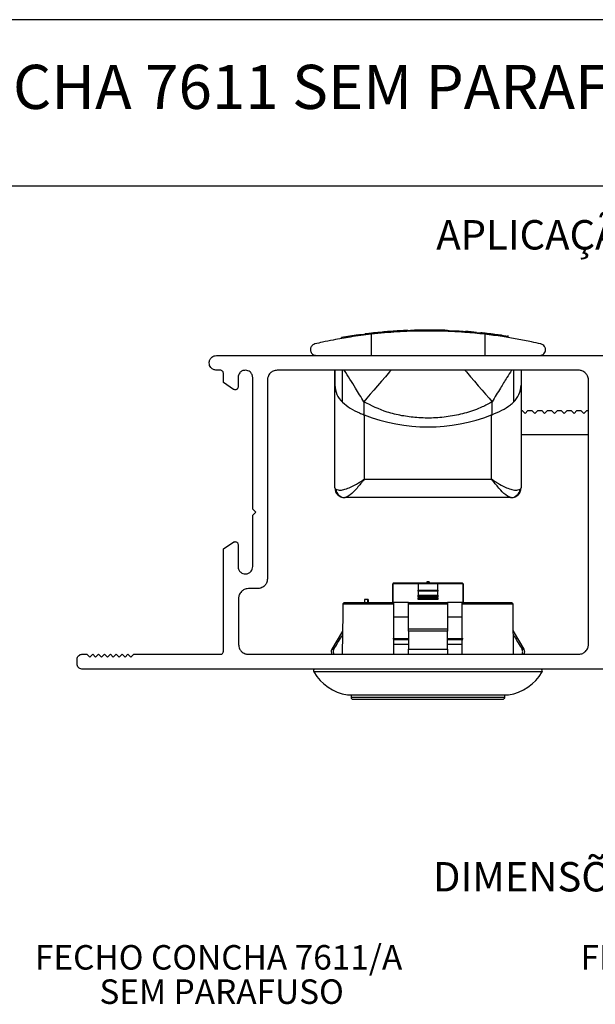
# Paper-space layout 'Layout1' of a CAD drawing. Extents: x 10 to 322, y 4 to 287.
# Drawn here: x 87 to 145, y 187 to 287 of the extents above; entities that cross this region are included whole.
import ezdxf

# ---------------------------------------------------------------- set-up
doc = ezdxf.new("R2010")
doc.units = 0
doc.layers.get('0').update_dxf_attribs({"linetype": 'CONTINUOUS'})
doc.layers.add('LAYOUT_', color=7, linetype='CONTINUOUS')
doc.layers.add('TEXTOS_EM_PORTUGUES', color=7, linetype='CONTINUOUS')
doc.styles.add('SLDTEXTSTYLE0', font='TXT', dxfattribs={"width": 0.7})

# ---------------------------------------------------------------- blocks, each defined once
blk = doc.blocks.new('SW_NOTE_0_10')
at = {"color": 0, "linetype": 'CONTINUOUS', "char_height": 2.5, "attachment_point": 2, "style": 'SLDTEXTSTYLE0'}
for s, insert in [('FECHO CONCHA 7611/A', (16.84, 3.22)), ('SEM PARAFUSO', (17.15, -0.28))]:
    blk.add_mtext(s, dxfattribs=dict(at, insert=insert))
blk = doc.blocks.new('SW_NOTE_0_11')
at = {"color": 0, "linetype": 'CONTINUOUS', "char_height": 2.5, "attachment_point": 2, "style": 'SLDTEXTSTYLE0'}
for s, insert in [('FECHO CONCHA 7611/A/CHAVE', (22.11, 3.22)), ('SEM PARAFUSO', (22.06, -0.28))]:
    blk.add_mtext(s, dxfattribs=dict(at, insert=insert))

psp = doc.layouts.get("Layout1")

# ---------------------------------------------------------------- linework, layer by layer
at = {"color": 7, "linetype": 'CONTINUOUS'}
for p, q in [((124.563, 255.198), (124.316, 255.176)), ((124.319, 255.178), (124.319, 255.203)), ((126.277, 255.198), (126.277, 255.298)), ((126.546, 255.208), (126.546, 255.308)), ((126.677, 255.312), (126.974, 255.321)), ((126.677, 255.212), (126.677, 255.312)), ((126.974, 255.221), (126.974, 255.321)), ((127.067, 255.323), (127.083, 255.324)), ((127.087, 255.324), (127.087, 255.342)), ((127.887, 255.337), (127.517, 255.333)), ((127.517, 255.233), (127.517, 255.333)), ((128.625, 255.338), (127.887, 255.337)), ((127.887, 255.237), (127.887, 255.337)), ((128.625, 255.238), (128.625, 255.338)), ((128.964, 255.235), (128.964, 255.335)), ((129.388, 255.229), (129.388, 255.329)), ((129.783, 255.318), (129.388, 255.329)), ((129.783, 255.219), (129.783, 255.319)), ((130.329, 255.201), (130.329, 255.301)), ((130.329, 255.3), (130.506, 255.293)), ((130.506, 255.193), (130.506, 255.293)), ((130.506, 255.293), (130.919, 255.274)), ((130.931, 255.306), (130.931, 255.173)), ((119.516, 254.474), (119.516, 254.574)), ((121.228, 254.743), (121.228, 254.843)), ((121.499, 254.781), (121.499, 254.881)), ((121.629, 254.898), (121.945, 254.938)), ((121.629, 254.798), (121.629, 254.898)), ((121.945, 254.839), (121.945, 254.939)), ((122.043, 254.951), (122.043, 254.97)), ((122.345, 255.041), (122.345, 254.987)), ((122.544, 254.91), (122.544, 252.739)), ((133.295, 254.999), (133.295, 255.099)), ((133.295, 255.099), (133.748, 255.052)), ((134.135, 254.91), (134.135, 252.739)), ((134.593, 254.956), (134.193, 255.004)), ((135.48, 254.839), (135.84, 254.839)), ((135.84, 254.787), (135.84, 254.839)), ((136.516, 254.682), (136.06, 254.754)), ((136.526, 254.581), (136.526, 254.768)), ((116.34, 253.366), (116.34, 253.312)), ((106.757, 252.739), (160.462, 252.739)), ((107.157, 251.239), (106.757, 251.239)), ((143.727, 251.239), (112.951, 251.239)), ((118.839, 239.739), (118.839, 251.239)), ((118.84, 251.239), (118.84, 249.723)), ((137.84, 251.239), (137.84, 249.723)), ((107.457, 249.98), (107.457, 250.939)), ((108.956, 250.491), (108.956, 249.54)), ((110.454, 237.05), (110.454, 250.491)), ((111.953, 250.24), (111.953, 229.954)), ((144.726, 223.258), (144.726, 250.24)), ((108.501, 249.284), (107.457, 249.98)), ((118.84, 239.239), (118.84, 249.723)), ((137.84, 249.723), (137.84, 239.239)), ((121.784, 248.016), (121.784, 246.702)), ((134.895, 246.702), (134.895, 248.016)), ((137.84, 247.139), (137.951, 247.139)), ((137.951, 247.139), (138.251, 246.839)), ((138.251, 246.839), (138.551, 247.139)), ((138.551, 247.139), (138.951, 247.139)), ((138.951, 247.139), (139.251, 246.839)), ((139.251, 246.839), (139.551, 247.139)), ((139.551, 247.139), (139.951, 247.139)), ((139.951, 247.139), (140.251, 246.839)), ((140.251, 246.839), (140.551, 247.139)), ((140.551, 247.139), (140.951, 247.139)), ((140.951, 247.139), (141.251, 246.839)), ((141.251, 246.839), (141.551, 247.139)), ((141.551, 247.139), (141.951, 247.139)), ((141.951, 247.139), (142.251, 246.839)), ((142.251, 246.839), (142.551, 247.139)), ((142.551, 247.139), (142.951, 247.139)), ((142.951, 247.139), (143.251, 246.839)), ((143.251, 246.839), (143.551, 247.139)), ((143.551, 247.139), (143.951, 247.139)), ((143.951, 247.139), (144.251, 246.839)), ((144.251, 246.839), (144.551, 247.139)), ((144.551, 247.139), (144.726, 247.139)), ((121.784, 246.702), (121.84, 246.679)), ((121.84, 246.679), (121.84, 240.142)), ((134.84, 246.679), (134.895, 246.702)), ((134.84, 240.142), (134.84, 246.679)), ((144.726, 244.639), (137.84, 244.639)), ((121.84, 240.142), (134.84, 240.142)), ((118.839, 239.739), (118.84, 239.739)), ((119.897, 238.239), (119.84, 238.239)), ((136.782, 238.239), (119.897, 238.239)), ((136.84, 238.239), (136.782, 238.239)), ((110.754, 236.751), (110.454, 237.05)), ((110.454, 236.448), (110.754, 236.751)), ((110.454, 231.202), (110.454, 236.448)), ((107.457, 233.008), (108.531, 233.724)), ((108.956, 233.45), (108.956, 231.202)), ((107.457, 222.56), (107.457, 233.008)), ((124.739, 227.559), (124.739, 229.459)), ((124.839, 229.559), (124.743, 229.463)), ((124.743, 229.463), (124.755, 229.459)), ((127.339, 229.459), (124.755, 229.459)), ((124.839, 229.559), (131.839, 229.559)), ((129.339, 229.459), (127.339, 229.459)), ((127.339, 229.459), (127.339, 228.813)), ((128.217, 229.659), (128.217, 229.559)), ((128.412, 229.659), (128.217, 229.659)), ((128.412, 229.659), (128.412, 229.559)), ((128.474, 229.659), (128.412, 229.659)), ((128.474, 229.659), (128.474, 229.559)), ((129.339, 228.813), (129.339, 229.459)), ((131.923, 229.459), (129.339, 229.459)), ((131.839, 229.559), (131.935, 229.463)), ((131.923, 229.459), (131.935, 229.463)), ((131.939, 229.459), (131.939, 227.559)), ((110.952, 228.955), (110.004, 228.955)), ((127.339, 228.713), (127.339, 228.813)), ((127.339, 228.813), (129.339, 228.813)), ((127.339, 228.713), (127.339, 228.306)), ((129.339, 228.713), (127.339, 228.713)), ((127.339, 228.306), (129.339, 228.306)), ((127.339, 228.133), (127.339, 228.306)), ((129.339, 228.133), (127.339, 228.133)), ((127.339, 228.133), (127.339, 228.017)), ((127.339, 228.017), (129.339, 228.017)), ((127.339, 227.844), (127.339, 228.017)), ((129.339, 228.813), (129.339, 228.713)), ((129.339, 228.306), (129.339, 228.713)), ((129.339, 228.306), (129.339, 228.133)), ((129.339, 228.017), (129.339, 228.133)), ((129.339, 228.017), (129.339, 227.844)), ((109.006, 227.956), (109.006, 223.258)), ((124.839, 227.361), (119.677, 227.361)), ((119.893, 227.559), (124.839, 227.559)), ((121.864, 227.859), (121.864, 227.559)), ((122.157, 227.859), (121.864, 227.859)), ((122.157, 227.859), (122.157, 227.559)), ((122.25, 227.859), (122.157, 227.859)), ((122.25, 227.859), (122.25, 227.559)), ((124.839, 227.559), (124.839, 227.361)), ((126.339, 227.559), (124.839, 227.559)), ((124.839, 227.361), (124.839, 222.26)), ((126.339, 227.559), (130.339, 227.559)), ((126.339, 227.361), (126.339, 227.559)), ((130.339, 227.361), (126.339, 227.361)), ((126.339, 224.856), (126.339, 227.361)), ((129.339, 227.844), (127.339, 227.844)), ((130.339, 227.559), (130.339, 227.361)), ((131.839, 227.559), (130.339, 227.559)), ((130.339, 227.361), (130.339, 224.856)), ((131.839, 227.559), (136.785, 227.559)), ((131.839, 227.361), (131.839, 227.559)), ((137.001, 227.361), (131.839, 227.361)), ((131.839, 222.26), (131.839, 227.361)), ((126.339, 226.059), (124.839, 226.059)), ((131.839, 226.059), (130.339, 226.059)), ((119.606, 224.607), (118.529, 222.779)), ((126.339, 224.856), (130.339, 224.856)), ((126.339, 224.607), (126.339, 224.856)), ((126.339, 224.607), (126.339, 222.779)), ((130.339, 224.607), (126.339, 224.607)), ((130.339, 224.856), (130.339, 224.607)), ((130.339, 222.779), (130.339, 224.607)), ((138.149, 222.779), (137.072, 224.607)), ((126.32, 223.259), (124.796, 223.259)), ((124.808, 223.759), (126.33, 223.759)), ((131.878, 223.259), (130.341, 223.259)), ((130.361, 223.759), (131.885, 223.759)), ((93.018, 222.26), (93.519, 222.26)), ((93.519, 222.26), (93.818, 221.959)), ((93.818, 221.959), (94.118, 222.26)), ((94.118, 222.26), (94.416, 221.959)), ((94.416, 221.959), (94.716, 222.26)), ((94.716, 222.26), (95.016, 221.959)), ((95.016, 221.959), (95.316, 222.26)), ((95.316, 222.26), (95.615, 221.959)), ((95.615, 221.959), (95.917, 222.26)), ((95.917, 222.26), (96.216, 221.959)), ((96.216, 221.959), (96.517, 222.26)), ((96.517, 222.26), (96.816, 221.959)), ((96.816, 221.959), (97.116, 222.26)), ((97.116, 222.26), (97.416, 221.959)), ((97.416, 221.959), (97.714, 222.26)), ((97.714, 222.26), (98.013, 221.959)), ((98.013, 221.959), (98.314, 222.26)), ((98.314, 222.26), (107.157, 222.26)), ((110.004, 222.26), (143.727, 222.26)), ((126.339, 222.26), (126.339, 222.779)), ((126.339, 222.779), (130.339, 222.779)), ((130.339, 222.779), (130.339, 222.26)), ((92.519, 221.258), (92.519, 221.76)), ((160.464, 220.759), (93.018, 220.759)), ((120.489, 218.108), (120.489, 217.877)), ((136.189, 217.877), (136.189, 218.108))]:
    psp.add_line(p, q, dxfattribs=at)
at = {"color": 8, "linetype": 'CONTINUOUS'}
for p, q in [((119.607, 247.979), (119.607, 251.239)), ((137.072, 251.239), (137.072, 247.979)), ((124.755, 229.459), (124.755, 227.559)), ((131.923, 227.559), (131.923, 229.459)), ((124.755, 223.859), (126.314, 223.859)), ((130.373, 223.859), (131.923, 223.859)), ((118.529, 222.779), (118.735, 222.779)), ((137.943, 222.779), (138.149, 222.779)), ((140.003, 220.456), (116.675, 220.456)), ((120.116, 218.111), (136.562, 218.111)), ((120.489, 217.877), (136.189, 217.877))]:
    psp.add_line(p, q, dxfattribs=at)
at = {"color": 8, "linetype": 'CONTINUOUS', "flags": 128}
for points in [[(124.571, 251.239), (124.414, 251.058), (124.002, 250.581), (123.596, 250.111), (123.2, 249.654), (122.818, 249.212), (122.453, 248.789), (122.107, 248.39), (121.784, 248.016)], [(132.108, 251.239), (132.265, 251.058), (132.678, 250.581), (133.083, 250.111), (133.479, 249.654), (133.861, 249.212), (134.226, 248.789), (134.572, 248.39), (134.895, 248.016)]]:
    psp.add_lwpolyline(points, dxfattribs=at)
at = {"color": 7, "linetype": 'CONTINUOUS', "flags": 128}
for points in [[(124.739, 229.459), (124.739, 229.46), (124.741, 229.461), (124.743, 229.463)], [(131.935, 229.463), (131.937, 229.461), (131.939, 229.46), (131.939, 229.459)], [(119.629, 222.26), (119.668, 226.427), (119.677, 227.361)], [(137.001, 227.361), (137.01, 226.427), (137.049, 222.26)], [(120.116, 218.111), (120.12, 218.11), (120.124, 218.109), (120.129, 218.109), (120.133, 218.108), (120.137, 218.108), (120.141, 218.108), (120.145, 218.108), (120.15, 218.108), (120.25, 218.108), (120.55, 218.108), (121.042, 218.108), (121.714, 218.108), (122.548, 218.108), (123.525, 218.108), (124.621, 218.108), (125.808, 218.108), (127.058, 218.108), (128.339, 218.108), (129.62, 218.108), (130.87, 218.108), (132.057, 218.108), (133.153, 218.108), (134.13, 218.108), (134.964, 218.108), (135.636, 218.108), (136.127, 218.108), (136.427, 218.108), (136.528, 218.108)], [(120.489, 217.877), (120.493, 217.838), (120.504, 217.801), (120.523, 217.766), (120.548, 217.736), (120.578, 217.711), (120.612, 217.693), (120.65, 217.681), (120.689, 217.677), (120.793, 217.677), (121.103, 217.677), (121.611, 217.677), (122.302, 217.677), (123.158, 217.677), (124.155, 217.677), (125.266, 217.677), (126.461, 217.677), (127.707, 217.677), (128.971, 217.677), (130.217, 217.677), (131.412, 217.677), (132.523, 217.677), (133.52, 217.677), (134.376, 217.677), (135.067, 217.677), (135.574, 217.677), (135.885, 217.677), (135.989, 217.677)]]:
    psp.add_lwpolyline(points, dxfattribs=at)
at = {"color": 7, "linetype": 'CONTINUOUS'}
for centre, radius, start, end in [((128.339, 204.103), 51.237, 92.30722, 94.22653), ((128.338, 204.156), 51.183, 90.91887, 91.5271), ((128.341, 204.276), 51.064, 88.82537, 89.3019), ((128.337, 204.055), 51.284, 87.77388, 88.38397), ((128.34, 204.121), 51.218, 84.44881, 85.69692), ((128.34, 204.099), 51.241, 97.97832, 99.9165), ((128.338, 204.112), 51.227, 95.24816, 97.16923), ((128.319, 203.923), 51.418, 83.43996, 83.93886), ((128.33, 204.046), 51.294, 81.98796, 82.70565), ((128.347, 204.165), 51.174, 81.33199, 81.94819), ((121.273, 249.753), 2.433, 180.69719, 226.81597), ((135.407, 249.753), 2.433, 313.18395, 359.30289), ((128.34, 263.403), 17.942, 248.76002, 291.23998), ((119.041, 239.258), 0.202, 185.32597, 235.47003), ((119.84, 239.239), 1, 180.00005, 269.99995), ((119.905, 239.227), 0.988, 187.89189, 269.57357), ((136.774, 239.227), 0.988, 270.42642, 352.10816), ((136.84, 239.239), 1, 270.00003, 359.99998), ((137.638, 239.258), 0.202, 304.52942, 354.67486), ((119.175, 224.86), 0.5, 329.50005, 347.09692), ((137.503, 224.86), 0.5, 193.41743, 210.50021), ((118.96, 222.525), 0.5, 149.50005, 212.01621), ((137.718, 222.525), 0.5, 327.9838, 30.50002), ((116.846, 220.559), 0.2, 90.00002, 211.10852), ((120.956, 223.039), 5, 211.10891, 260.33002), ((135.722, 223.039), 5, 279.66999, 328.89108), ((139.832, 220.559), 0.2, 328.89098, 90.00011), ((136.528, 218.308), 0.2, 269.99932, 279.66991), ((135.989, 217.877), 0.2, 269.99994, 359.99999)]:
    psp.add_arc(centre, radius, start, end, dxfattribs=at)
for points, knots in [([(134.135, 254.91), (133.455, 254.98), (132.33, 255.096), (130.732, 255.189), (129.342, 255.236), (127.928, 255.244), (126.535, 255.214), (125.195, 255.147), (123.87, 255.051), (122.998, 254.959), (122.544, 254.91)], [0, 0, 0, 0, 0.1765971, 0.2920364, 0.4133525, 0.5357157, 0.6570883, 0.7733637, 0.8822015, 1, 1, 1, 1]), ([(124.279, 255.178), (124.243, 255.175), (124.184, 255.171), (124.097, 255.163), (123.984, 255.154), (123.835, 255.141), (123.714, 255.13), (123.653, 255.124)], [0, 0, 0, 0, 0.1689873, 0.2857162, 0.4182812, 0.7068838, 1, 1, 1, 1]), ([(124.314, 255.181), (124.315, 255.181), (124.331, 255.182), (124.304, 255.18), (124.279, 255.178)], [0, 0, 0, 0, 0.0829488, 1, 1, 1, 1]), ([(126.277, 255.298), (126.323, 255.3), (126.392, 255.302), (126.482, 255.306), (126.525, 255.307), (126.546, 255.308)], [0, 0, 0, 0, 0.5171664, 0.7692061, 1, 1, 1, 1]), ([(126.546, 255.308), (126.575, 255.309), (126.619, 255.31), (126.662, 255.312), (126.677, 255.312)], [0, 0, 0, 0, 0.6627268, 1, 1, 1, 1]), ([(128.964, 255.335), (128.928, 255.336), (128.859, 255.337), (128.764, 255.338), (128.687, 255.338), (128.643, 255.338), (128.625, 255.338)], [0, 0, 0, 0, 0.31942536, 0.61164089, 0.84291455, 1, 1, 1, 1]), ([(130.933, 255.274), (130.938, 255.273), (130.966, 255.272), (131.032, 255.268), (131.145, 255.262), (131.301, 255.254), (131.491, 255.242), (131.79, 255.223), (132.023, 255.206), (132.183, 255.195)], [0, 0, 0, 0, 0.012718, 0.0667296, 0.1586768, 0.2847181, 0.4393398, 0.6158173, 1, 1, 1, 1]), ([(122.544, 254.91), (121.839, 254.822), (120.545, 254.659), (118.891, 254.367), (117.684, 254.123), (117.061, 253.982), (116.804, 253.924)], [0, 0, 0, 0, 0.3658337, 0.671473, 0.8641605, 1, 1, 1, 1]), ([(121.228, 254.843), (121.275, 254.85), (121.344, 254.86), (121.434, 254.872), (121.478, 254.878), (121.499, 254.881)], [0, 0, 0, 0, 0.5168082, 0.7688621, 1, 1, 1, 1]), ([(121.499, 254.881), (121.528, 254.884), (121.571, 254.89), (121.614, 254.896), (121.629, 254.898)], [0, 0, 0, 0, 0.6621238, 1, 1, 1, 1]), ([(139.874, 253.924), (139.558, 253.995), (138.752, 254.176), (137.442, 254.431), (135.846, 254.698), (134.738, 254.836), (134.135, 254.91)], [0, 0, 0, 0, 0.1666724, 0.4254015, 0.6871372, 1, 1, 1, 1]), ([(134.843, 254.925), (134.827, 254.927), (134.796, 254.931), (134.74, 254.938), (134.683, 254.945), (134.631, 254.951), (134.604, 254.955), (134.593, 254.956)], [0, 0, 0, 0, 0.1914886, 0.3720439, 0.6703744, 0.8738662, 1, 1, 1, 1]), ([(116.804, 253.924), (116.725, 253.895), (116.557, 253.835), (116.413, 253.651), (116.351, 253.485), (116.343, 253.403), (116.34, 253.366)], [0, 0, 0, 0, 0.3182405, 0.6824023, 0.8565128, 1, 1, 1, 1]), ([(116.34, 253.312), (116.348, 253.253), (116.371, 253.084), (116.562, 252.814), (116.806, 252.765), (116.939, 252.739)], [0, 0, 0, 0, 0.199826, 0.5656606, 1, 1, 1, 1]), ([(139.739, 252.739), (139.83, 252.751), (140.063, 252.782), (140.288, 253.033), (140.335, 253.241), (140.338, 253.312), (140.339, 253.318), (140.339, 253.324), (140.339, 253.329), (140.339, 253.333), (140.339, 253.337), (140.339, 253.34), (140.339, 253.343), (140.339, 253.347), (140.339, 253.357), (140.338, 253.378), (140.333, 253.44), (140.283, 253.663), (140.087, 253.866), (139.898, 253.917), (139.874, 253.924)], [0, 0, 0, 0, 0.1570121, 0.404758, 0.5214247, 0.5257418, 0.5291889, 0.532017, 0.5356856, 0.5375327, 0.5397873, 0.541463, 0.5430931, 0.545261, 0.5492634, 0.5589732, 0.5828803, 0.6579506, 0.9571067, 1, 1, 1, 1]), ([(106.008, 251.99), (106.023, 252.102), (106.051, 252.321), (106.251, 252.565), (106.496, 252.713), (106.669, 252.73), (106.757, 252.739)], [0, 0, 0, 0, 0.2837013, 0.557918, 0.7750277, 1, 1, 1, 1]), ([(106.757, 251.239), (106.646, 251.254), (106.426, 251.282), (106.182, 251.482), (106.035, 251.727), (106.017, 251.901), (106.008, 251.99)], [0, 0, 0, 0, 0.2833127, 0.5571814, 0.7743527, 1, 1, 1, 1]), ([(107.368, 251.151), (107.333, 251.179), (107.271, 251.228), (107.192, 251.236), (107.157, 251.239)], [0, 0, 0, 0, 0.56110824, 1, 1, 1, 1]), ([(107.457, 250.939), (107.451, 250.984), (107.442, 251.063), (107.39, 251.124), (107.368, 251.151)], [0, 0, 0, 0, 0.5630321, 1, 1, 1, 1]), ([(109.705, 251.239), (109.593, 251.225), (109.373, 251.197), (109.13, 250.997), (108.982, 250.752), (108.965, 250.579), (108.956, 250.491)], [0, 0, 0, 0, 0.2842637, 0.5584426, 0.775347, 1, 1, 1, 1]), ([(110.454, 250.491), (110.44, 250.603), (110.411, 250.822), (110.211, 251.065), (109.967, 251.213), (109.793, 251.23), (109.705, 251.239)], [0, 0, 0, 0, 0.283358, 0.5575506, 0.7747974, 1, 1, 1, 1]), ([(112.951, 251.239), (112.803, 251.222), (112.539, 251.19), (112.335, 251.021), (112.246, 250.946)], [0, 0, 0, 0, 0.5592465, 1, 1, 1, 1]), ([(144.433, 250.946), (144.316, 251.039), (144.107, 251.204), (143.844, 251.229), (143.727, 251.239)], [0, 0, 0, 0, 0.5585648, 1, 1, 1, 1]), ([(112.246, 250.946), (112.153, 250.83), (111.987, 250.621), (111.963, 250.357), (111.953, 250.24)], [0, 0, 0, 0, 0.5590342, 1, 1, 1, 1]), ([(144.726, 250.24), (144.709, 250.388), (144.678, 250.653), (144.508, 250.857), (144.433, 250.946)], [0, 0, 0, 0, 0.55849068, 1, 1, 1, 1]), ([(108.803, 249.28), (108.776, 249.267), (108.722, 249.242), (108.614, 249.235), (108.544, 249.265), (108.501, 249.284)], [0, 0, 0, 0, 0.2826208, 0.5603087, 1, 1, 1, 1]), ([(108.956, 249.54), (108.953, 249.51), (108.948, 249.451), (108.902, 249.353), (108.841, 249.307), (108.803, 249.28)], [0, 0, 0, 0, 0.284626, 0.5627096, 1, 1, 1, 1]), ([(119.607, 247.979), (119.87, 247.765), (120.407, 247.327), (121.175, 246.961), (121.642, 246.762), (121.784, 246.702)], [0, 0, 0, 0, 0.3987927, 0.8182459, 1, 1, 1, 1]), ([(134.895, 248.016), (134.559, 247.833), (133.726, 247.38), (132.291, 246.872), (130.625, 246.502), (128.92, 246.338), (127.259, 246.368), (125.671, 246.578), (123.813, 247.011), (122.567, 247.628), (121.784, 248.016)], [0, 0, 0, 0, 0.0840057, 0.2079366, 0.3325211, 0.4577446, 0.5831165, 0.6962532, 0.8089159, 1, 1, 1, 1]), ([(134.895, 246.702), (135.225, 246.845), (135.88, 247.13), (136.613, 247.566), (136.974, 247.891), (137.072, 247.979)], [0, 0, 0, 0, 0.4254544, 0.8453997, 1, 1, 1, 1]), ([(118.926, 239.091), (119.082, 239.045), (119.394, 238.952), (119.918, 239.098), (120.54, 239.33), (121.104, 239.642), (121.515, 239.911), (121.694, 240.037), (121.774, 240.094), (121.81, 240.121), (121.825, 240.131), (121.833, 240.137), (121.836, 240.14), (121.84, 240.142)], [0, 0, 0, 0, 0.1486652, 0.2995632, 0.4933546, 0.7748679, 0.8982981, 0.954166, 0.9793992, 0.9907544, 0.995749, 0.9964099, 1, 1, 1, 1]), ([(121.84, 240.142), (121.837, 240.139), (121.82, 240.115), (121.754, 240.024), (121.466, 239.636), (120.961, 239.06), (120.401, 238.452), (120.003, 238.284), (119.897, 238.239)], [0, 0, 0, 0, 0.00433612, 0.0320632, 0.1225166, 0.53185426, 0.87496313, 1, 1, 1, 1]), ([(134.84, 240.142), (134.843, 240.14), (134.846, 240.137), (134.854, 240.131), (134.869, 240.121), (134.905, 240.094), (134.985, 240.037), (135.164, 239.911), (135.576, 239.642), (136.133, 239.333), (136.755, 239.1), (137.278, 238.95), (137.598, 239.045), (137.753, 239.091)], [0, 0, 0, 0, 0.0035904, 0.0042511, 0.0092457, 0.020601, 0.0458344, 0.1017028, 0.2251346, 0.5066505, 0.6939836, 0.8513338, 1, 1, 1, 1]), ([(136.782, 238.239), (136.676, 238.284), (136.278, 238.452), (135.718, 239.06), (135.214, 239.636), (134.925, 240.024), (134.859, 240.115), (134.842, 240.139), (134.84, 240.142)], [0, 0, 0, 0, 0.1250372, 0.4681457, 0.8774835, 0.9679366, 0.995664, 1, 1, 1, 1]), ([(108.531, 233.724), (108.558, 233.734), (108.61, 233.752), (108.712, 233.753), (108.778, 233.722), (108.818, 233.703)], [0, 0, 0, 0, 0.2803981, 0.5583263, 1, 1, 1, 1]), ([(108.818, 233.703), (108.84, 233.686), (108.885, 233.652), (108.941, 233.566), (108.95, 233.494), (108.956, 233.45)], [0, 0, 0, 0, 0.28152729, 0.55960093, 1, 1, 1, 1]), ([(108.956, 231.202), (108.97, 231.091), (108.998, 230.871), (109.198, 230.627), (109.443, 230.479), (109.616, 230.462), (109.705, 230.453)], [0, 0, 0, 0, 0.2833172, 0.5574637, 0.7746543, 1, 1, 1, 1]), ([(109.705, 230.453), (109.816, 230.467), (110.036, 230.496), (110.28, 230.696), (110.427, 230.941), (110.445, 231.114), (110.454, 231.202)], [0, 0, 0, 0, 0.2838339, 0.5582258, 0.7753522, 1, 1, 1, 1]), ([(111.661, 229.249), (111.544, 229.156), (111.334, 228.99), (111.069, 228.966), (110.952, 228.955)], [0, 0, 0, 0, 0.5581859, 1, 1, 1, 1]), ([(111.953, 229.954), (111.935, 229.807), (111.904, 229.542), (111.735, 229.338), (111.661, 229.249)], [0, 0, 0, 0, 0.559138, 1, 1, 1, 1]), ([(109.299, 228.662), (109.206, 228.545), (109.041, 228.336), (109.017, 228.073), (109.006, 227.956)], [0, 0, 0, 0, 0.5589618, 1, 1, 1, 1]), ([(110.004, 228.955), (109.856, 228.938), (109.591, 228.907), (109.388, 228.737), (109.299, 228.662)], [0, 0, 0, 0, 0.5585111, 1, 1, 1, 1]), ([(119.677, 227.361), (119.679, 227.379), (119.681, 227.407), (119.701, 227.455), (119.734, 227.501), (119.793, 227.541), (119.848, 227.558), (119.883, 227.559), (119.893, 227.559)], [0, 0, 0, 0, 0.1647317, 0.2607416, 0.4718374, 0.6824792, 0.9050217, 1, 1, 1, 1]), ([(136.785, 227.559), (136.8, 227.559), (136.842, 227.556), (136.906, 227.53), (136.963, 227.48), (136.996, 227.42), (136.999, 227.379), (137.001, 227.361)], [0, 0, 0, 0, 0.1446184, 0.3871296, 0.6213468, 0.8388602, 1, 1, 1, 1]), ([(118.735, 222.779), (118.991, 223.204), (119.295, 223.709), (119.6, 224.213), (119.648, 224.293)], [0, 0, 0, 0, 0.8410008, 1, 1, 1, 1]), ([(137.03, 224.293), (137.078, 224.213), (137.383, 223.709), (137.687, 223.204), (137.943, 222.779)], [0, 0, 0, 0, 0.1589994, 1, 1, 1, 1]), ([(109.006, 223.258), (109.023, 223.11), (109.054, 222.845), (109.224, 222.642), (109.299, 222.552)], [0, 0, 0, 0, 0.55852365, 1, 1, 1, 1]), ([(144.433, 222.552), (144.526, 222.669), (144.692, 222.878), (144.716, 223.142), (144.726, 223.258)], [0, 0, 0, 0, 0.5594657, 1, 1, 1, 1]), ([(92.519, 221.76), (92.527, 221.834), (92.543, 221.966), (92.627, 222.067), (92.664, 222.112)], [0, 0, 0, 0, 0.5599463, 1, 1, 1, 1]), ([(92.664, 222.112), (92.723, 222.159), (92.828, 222.242), (92.96, 222.255), (93.018, 222.26)], [0, 0, 0, 0, 0.5600759, 1, 1, 1, 1]), ([(107.157, 222.26), (107.201, 222.265), (107.28, 222.274), (107.341, 222.325), (107.368, 222.347)], [0, 0, 0, 0, 0.5576223, 1, 1, 1, 1]), ([(107.368, 222.347), (107.396, 222.382), (107.445, 222.445), (107.453, 222.525), (107.457, 222.56)], [0, 0, 0, 0, 0.55901047, 1, 1, 1, 1]), ([(109.299, 222.552), (109.415, 222.46), (109.624, 222.294), (109.888, 222.271), (110.004, 222.26)], [0, 0, 0, 0, 0.55880726, 1, 1, 1, 1]), ([(118.735, 222.779), (118.711, 222.729), (118.663, 222.628), (118.662, 222.46), (118.693, 222.331), (118.738, 222.274), (118.749, 222.26)], [0, 0, 0, 0, 0.3016053, 0.6032964, 0.9033778, 1, 1, 1, 1]), ([(137.928, 222.26), (137.947, 222.29), (137.998, 222.366), (138.021, 222.514), (138.002, 222.664), (137.96, 222.746), (137.943, 222.779)], [0, 0, 0, 0, 0.1919682, 0.4966074, 0.79715, 1, 1, 1, 1]), ([(143.727, 222.26), (143.875, 222.277), (144.14, 222.307), (144.343, 222.477), (144.433, 222.552)], [0, 0, 0, 0, 0.5590308, 1, 1, 1, 1]), ([(92.664, 220.906), (92.619, 220.964), (92.537, 221.069), (92.524, 221.2), (92.519, 221.258)], [0, 0, 0, 0, 0.5588155, 1, 1, 1, 1]), ([(93.018, 220.759), (92.944, 220.768), (92.812, 220.783), (92.71, 220.868), (92.664, 220.906)], [0, 0, 0, 0, 0.5582824, 1, 1, 1, 1])]:
    psp.add_open_spline(points, degree=3, knots=knots, dxfattribs=at)
at = {"color": 8, "linetype": 'CONTINUOUS'}
for points, knots in [([(121.784, 248.016), (121.506, 248.485), (120.864, 249.572), (120.183, 250.635), (119.797, 251.239)], [0, 0, 0, 0, 0.4316404, 1, 1, 1, 1]), ([(136.879, 251.239), (136.719, 250.993), (136.329, 250.391), (135.813, 249.55), (135.313, 248.722), (135.036, 248.253), (134.895, 248.016)], [0, 0, 0, 0, 0.233123, 0.568149, 0.7818452, 1, 1, 1, 1])]:
    psp.add_open_spline(points, degree=3, knots=knots, dxfattribs=at)
at = {"layer": 'LAYOUT_', "color": 7}
for p, q in [((196.981, 286.999), (12.981, 286.999)), ((199.981, 269.999), (79.981, 269.999))]:
    psp.add_line(p, q, dxfattribs=at)

# ---------------------------------------------------------------- block references
at = {"color": 7, "linetype": 'CONTINUOUS'}
for name, p in [('SW_NOTE_0_10', (90.129, 189.375)), ('SW_NOTE_0_11', (146.581, 189.375))]:
    psp.add_blockref(name, p, dxfattribs=at)

# ---------------------------------------------------------------- texts
at = {"layer": 'TEXTOS_EM_PORTUGUES', "color": 7, "style": 'SLDTEXTSTYLE0'}
for s, insert, char_height, attachment_point in [('FECHO CONCHA 7611 SEM PARAFUSO', (105.565, 282.393), 4.5, 2), ('APLICAÇÃO', (129.193, 266.554), 3, 1), ('DIMENSÕES', (128.849, 201.065), 3, 1)]:
    psp.add_mtext(s, dxfattribs=dict(at, insert=insert, char_height=char_height, attachment_point=attachment_point))

doc.saveas('drawing.dxf')
